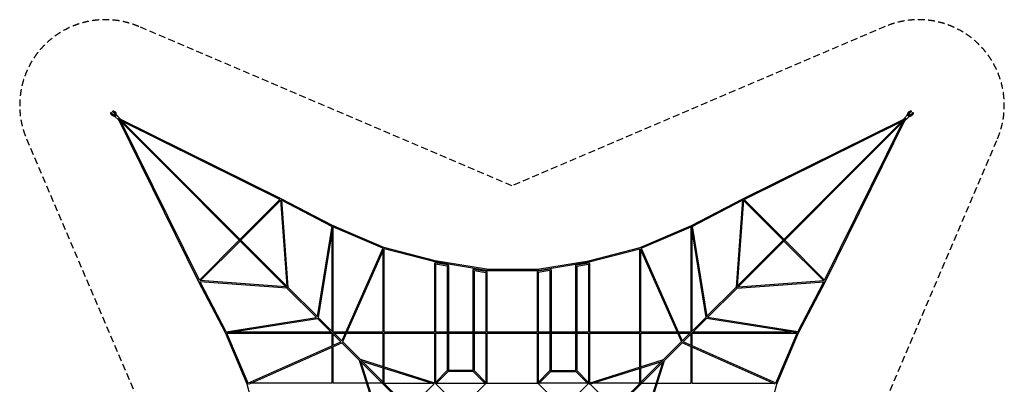
# Model space of a CAD drawing. Units: millimetres. Extents: x -9206 to 9206, y -9206 to 9206.
# Drawn here: x -9206 to 9206, y 2391 to 9206 of the extents above; entities that cross this region are included whole.
import ezdxf

# ---------------------------------------------------------------- set-up
doc = ezdxf.new("R2010")
doc.units = ezdxf.units.MM
doc.header["$LTSCALE"] = 20
doc.linetypes.add('HIDDEN', pattern=[9.525, 6.35, -3.175])
doc.layers.add('2d', color=230, linetype='Continuous')
doc.layers.add('AS-Safetyzone', color=5, linetype='HIDDEN')

msp = doc.modelspace()

# ---------------------------------------------------------------- linework, layer by layer
at = {"layer": '2d', "linetype": 'Continuous'}
for p, q in [((-7484, 7436), (-7484, 7436)), ((-7420, 7397), (-7474, 7417)), ((-7473, 7429), (-7420, 7409)), ((-7433, 7427), (-7469, 7439)), ((-7420, 7392), (-7467, 7410)), ((-7439, 7468), (-7427, 7433)), ((-7436, 7484), (-7436, 7484)), ((-7427, 7433), (-7433, 7427)), ((-7409, 7420), (-7429, 7473)), ((-7420, 7409), (-7409, 7420)), ((-7420, 7409), (-7420, 7409)), ((-7420, 7391), (-7367, 7338)), ((-7397, 7420), (-7418, 7474)), ((-7411, 7411), (-7411, 7410)), ((-7393, 7420), (-7410, 7466)), ((-7409, 7420), (-7409, 7420)), ((-7391, 7420), (-7338, 7367)), ((-7384, 7412), (-7331, 7359)), ((7338, 7367), (7331, 7359)), ((7391, 7420), (7338, 7367)), ((7412, 7384), (7359, 7331)), ((7420, 7391), (7367, 7338)), ((7392, 7420), (7410, 7467)), ((7397, 7420), (7417, 7474)), ((7429, 7473), (7409, 7420)), ((7409, 7420), (7409, 7420)), ((7409, 7420), (7420, 7409)), ((7411, 7411), (7410, 7411)), ((7420, 7409), (7473, 7429)), ((7420, 7397), (7474, 7418)), ((7420, 7393), (7466, 7410)), ((7420, 7409), (7420, 7409)), ((7427, 7433), (7439, 7469)), ((7433, 7427), (7427, 7433)), ((7468, 7439), (7433, 7427)), ((7436, 7484), (7436, 7484)), ((7484, 7436), (7484, 7436)), ((-7367, 7338), (-7359, 7331)), ((-7361, 7344), (-4226, 4209)), ((-5860, 4315), (-7354, 7337)), ((-7344, 7361), (-4209, 4226)), ((-4315, 5860), (-7337, 7354)), ((-5847, 4339), (-7303, 7286)), ((-4339, 5847), (-7286, 7303)), ((7344, 7361), (4209, 4226)), ((7361, 7344), (4226, 4209)), ((4315, 5860), (7337, 7354)), ((4339, 5847), (7286, 7303)), ((5847, 4339), (7303, 7286)), ((5860, 4315), (7354, 7337)), ((-5084, 5101), (-4339, 5847)), ((-5069, 5086), (-4329, 5825)), ((-4330, 5838), (-4213, 4230)), ((-3355, 5360), (-4315, 5860)), ((-4308, 5837), (-4190, 4207)), ((-3372, 5343), (-4308, 5831)), ((3355, 5360), (4315, 5860)), ((3372, 5343), (4308, 5831)), ((4308, 5837), (4190, 4207)), ((4330, 5838), (4213, 4230)), ((5069, 5086), (4329, 5825)), ((5084, 5101), (4339, 5847)), ((-3372, 5346), (-3642, 3659)), ((-2396, 4951), (-3355, 5360)), ((2396, 4951), (3355, 5360)), ((3372, 5346), (3642, 3659)), ((-3351, 5338), (-3623, 3640)), ((-3371, 5212), (-3371, 3388)), ((-3349, 5333), (-3349, 3371)), ((-2415, 4934), (-3349, 5333)), ((2415, 4934), (3349, 5333)), ((3349, 3371), (3349, 5333)), ((3351, 5338), (3623, 3640)), ((3371, 3388), (3371, 5212)), ((-5847, 4339), (-5101, 5084)), ((-5825, 4329), (-5086, 5069)), ((5825, 4329), (5086, 5069)), ((5847, 4339), (5101, 5084)), ((-2413, 4938), (-3185, 3202)), ((-2396, 4922), (-3168, 3185)), ((-2411, 3371), (-2411, 4888)), ((-1438, 4701), (-2396, 4951)), ((-1443, 4679), (-2389, 4925)), ((-2389, 3371), (-2389, 4925)), ((1438, 4701), (2396, 4951)), ((1443, 4679), (2389, 4925)), ((2389, 3371), (2389, 4925)), ((2396, 4922), (3168, 3185)), ((2411, 3371), (2411, 4888)), ((2413, 4938), (3185, 3202)), ((-1451, 4652), (-1451, 3371)), ((-482, 4519), (-1442, 4679)), ((-479, 4541), (-1438, 4701)), ((-1198, 4622), (-1438, 4662)), ((-1429, 4639), (-1429, 3371)), ((-1211, 4602), (-1429, 4639)), ((-1211, 4604), (-1211, 2645)), ((-1189, 4612), (-1189, 2651)), ((479, 4541), (1438, 4701)), ((482, 4519), (1442, 4679)), ((1189, 4612), (1189, 2651)), ((1198, 4622), (1438, 4662)), ((1211, 4602), (1429, 4639)), ((1211, 4604), (1211, 2645)), ((1429, 4639), (1429, 3371)), ((1451, 4652), (1451, 3371)), ((-731, 4532), (-731, 2651)), ((-718, 4543), (-478, 4503)), ((-709, 4521), (-709, 2645)), ((-709, 4519), (-491, 4483)), ((-491, 4483), (-491, 3371)), ((-480, 4518), (-480, 4533)), ((-480, 4518), (480, 4518)), ((-479, 4541), (479, 4541)), ((-469, 4492), (-469, 3371)), ((469, 4492), (469, 3371)), ((718, 4543), (478, 4503)), ((480, 4518), (480, 4533)), ((709, 4519), (491, 4483)), ((491, 4483), (491, 3371)), ((709, 4521), (709, 2645)), ((731, 4532), (731, 2651)), ((-5360, 3355), (-5860, 4315)), ((-4230, 4213), (-5838, 4330)), ((-4207, 4190), (-5837, 4308)), ((-5343, 3372), (-5831, 4308)), ((4207, 4190), (5837, 4308)), ((4230, 4213), (5838, 4330)), ((5343, 3372), (5831, 4308)), ((5360, 3355), (5860, 4315)), ((-4208, 4191), (-3656, 3639)), ((-4191, 4208), (-3639, 3656)), ((4191, 4208), (3639, 3656)), ((4208, 4191), (3656, 3639)), ((-5346, 3372), (-3659, 3642)), ((-5338, 3351), (-3640, 3623)), ((-3642, 3625), (-3201, 3184)), ((-3625, 3642), (-3184, 3201)), ((3625, 3642), (3184, 3201)), ((3642, 3625), (3201, 3184)), ((5338, 3351), (3640, 3623)), ((5346, 3372), (3659, 3642)), ((-4951, 2396), (-5360, 3355)), ((-5333, 3349), (-3371, 3349)), ((-4934, 2415), (-5333, 3349)), ((-5212, 3371), (-3388, 3371)), ((-3371, 3350), (-3371, 3110)), ((-3350, 3371), (-3110, 3371)), ((-3349, 3332), (-3349, 3120)), ((-3332, 3349), (-3120, 3349)), ((-3096, 3349), (-2411, 3349)), ((-3086, 3371), (-2411, 3371)), ((-2411, 2718), (-2411, 3350)), ((-2390, 3371), (-1451, 3371)), ((-2389, 3349), (-1451, 3349)), ((-2389, 2711), (-2389, 3349)), ((-1451, 3350), (-1451, 2415)), ((-1430, 3371), (-1211, 3371)), ((-1429, 3349), (-1211, 3349)), ((-1429, 3349), (-1429, 2427)), ((-1189, 3371), (-731, 3371)), ((-1189, 3349), (-731, 3349)), ((-709, 3371), (-491, 3371)), ((-709, 3349), (-491, 3349)), ((-491, 3350), (-491, 2427)), ((-470, 3371), (470, 3371)), ((-469, 3350), (-469, 2411)), ((-469, 3349), (469, 3349)), ((469, 3350), (469, 2411)), ((491, 3371), (709, 3371)), ((491, 3350), (491, 2427)), ((491, 3349), (709, 3349)), ((731, 3371), (1189, 3371)), ((731, 3349), (1189, 3349)), ((1211, 3371), (1430, 3371)), ((1211, 3349), (1429, 3349)), ((1429, 3349), (1429, 2427)), ((1451, 3371), (2390, 3371)), ((1451, 3350), (1451, 2415)), ((1451, 3349), (2389, 3349)), ((2389, 2711), (2389, 3349)), ((2411, 3371), (3086, 3371)), ((2411, 2718), (2411, 3350)), ((2411, 3349), (3096, 3349)), ((3110, 3371), (3350, 3371)), ((3120, 3349), (3332, 3349)), ((3349, 3120), (3349, 3332)), ((3371, 3110), (3371, 3350)), ((3371, 3349), (5333, 3349)), ((3388, 3371), (5212, 3371)), ((4934, 2415), (5333, 3349)), ((4951, 2396), (5360, 3355)), ((-4938, 2413), (-3202, 3185)), ((-4922, 2396), (-3185, 3168)), ((-3189, 3172), (-2852, 2835)), ((-3172, 3189), (-2835, 2852)), ((3172, 3189), (2835, 2852)), ((3189, 3172), (2852, 2835)), ((4922, 2396), (3185, 3168)), ((4938, 2413), (3202, 3185)), ((-3371, 3086), (-3371, 2411)), ((-3349, 3096), (-3349, 2411)), ((3349, 2411), (3349, 3096)), ((3371, 2411), (3371, 3086)), ((-2412, 1441), (-2852, 2835)), ((-2846, 2830), (-2034, 2017)), ((-1441, 2412), (-2835, 2852)), ((-2830, 2846), (-2017, 2034)), ((-2392, 1451), (-2818, 2801)), ((-1451, 2392), (-2801, 2818)), ((1441, 2412), (2835, 2852)), ((1451, 2392), (2801, 2818)), ((2830, 2846), (2017, 2034)), ((2846, 2830), (2034, 2017)), ((2392, 1451), (2818, 2801)), ((2412, 1441), (2852, 2835)), ((-2411, 2428), (-2411, 2695)), ((-2389, 2411), (-2389, 2688)), ((-1443, 2412), (-1210, 2646)), ((-1424, 2400), (-1195, 2630)), ((-725, 2629), (-1195, 2629)), ((-729, 2651), (-1191, 2651)), ((-725, 2630), (-496, 2400)), ((-710, 2646), (-475, 2411)), ((710, 2646), (475, 2411)), ((725, 2630), (496, 2400)), ((725, 2629), (1195, 2629)), ((729, 2651), (1191, 2651)), ((1424, 2400), (1195, 2630)), ((1443, 2412), (1210, 2646)), ((2389, 2411), (2389, 2688)), ((2411, 2428), (2411, 2695)), ((-4701, 1438), (-4951, 2396)), ((-3371, 2411), (-4888, 2411)), ((-2718, 2411), (-3350, 2411)), ((-2428, 2411), (-2695, 2411)), ((-2390, 2411), (-1511, 2411)), ((-1685, 2170), (-1461, 2395)), ((-1430, 2405), (-1195, 2171)), ((-1413, 2411), (-507, 2411)), ((-725, 2171), (-490, 2405)), ((-476, 2411), (476, 2411)), ((725, 2171), (490, 2405)), ((1413, 2411), (507, 2411)), ((1430, 2405), (1195, 2171)), ((1685, 2170), (1461, 2395)), ((2390, 2411), (1511, 2411)), ((2428, 2411), (2695, 2411)), ((2718, 2411), (3350, 2411)), ((3371, 2411), (4888, 2411)), ((4701, 1438), (4951, 2396))]:
    msp.add_line(p, q, dxfattribs=at)
for centre, major_axis, ratio, start_param, end_param in [((-7460, 7460), (-24, -24), 0.93762, -1.231345, 0.407966), ((-7460, 7460), (24, 24), 0.93762, -0.407969, 1.221995), ((-7406, 7405), (14.1, 14.1), 0.347661, 0, 3.141593), ((-7411, 7405), (5.83, 8.98), 0.334275, 1.499761, 1.676868), ((-7405, 7411), (8.98, 5.83), 0.334275, 1.464725, 1.641832), ((-7398, 7398), (14.1, 14.1), 0.347661, 0, 0.001328), ((-7353, 7352), (14.1, 14.1), 0.347661, -0.927277, 3.141593), ((7352, 7353), (-14.1, 14.1), 0.347661, 0.000001, 0.927314), ((7352, 7353), (14.1, -14.1), 0.347661, -0.927277, 3.141593), ((7405, 7406), (14.1, -14.1), 0.347661, 0, 3.141593), ((7405, 7411), (8.98, -5.83), 0.334275, 1.499761, 1.676868), ((7398, 7398), (14.1, -14.1), 0.347661, 0, 0.001328), ((7411, 7405), (5.83, -8.98), 0.334275, 1.464725, 1.641832), ((7460, 7460), (-24, 24), 0.93762, -1.231345, 0.407966), ((7460, 7460), (24, -24), 0.93762, -0.407969, 1.221995), ((-7353, 7352), (-14.1, -14.1), 0.347661, 0.000001, 0.927314), ((-7345, 7345), (-14.1, -14.1), 0.347661, -0.92731, 0.000001), ((-7345, 7345), (-14.1, -14.1), 0.347661, 0.000001, 0.806583), ((-7345, 7345), (14.1, 14.1), 0.347661, -0.806509, 0.92728), ((7345, 7345), (-14.1, 14.1), 0.347661, 0.000001, 0.806583), ((7345, 7345), (-14.1, 14.1), 0.347661, -0.92731, 0.000001), ((7345, 7345), (14.1, -14.1), 0.347661, -0.806509, 0.92728), ((-4320, 5850), (-11, -0.8), 0.697483, -1.801548, -1.775555), ((4320, 5850), (-11, 0.8), 0.697483, -1.365977, -1.340045), ((-1440, 4652), (-11, 0), 0.282394, -1.567899, 0), ((-1200, 4612), (11, 0), 0.570551, 0, 1.518526), ((1200, 4612), (-11, 0), 0.570551, -1.518526, 0), ((1440, 4652), (11, 0), 0.282394, 0, 1.567899), ((-720, 4532), (-11, 0), 0.578963, -1.624771, 0), ((-720, 4532), (1.8, 10.9), 0.051307, 0, 0.953144), ((-480, 4492), (1.8, 10.9), 0.051307, 0, 1.255533), ((-480, 4492), (11, 0), 0.313868, 0, 1.567936), ((-480, 4492), (1.8, 10.9), 0.051307, -1.240154, 0), ((480, 4492), (-11, 0), 0.313868, -1.567936, 0), ((480, 4492), (-1.8, 10.9), 0.051307, -1.255533, 1.240154), ((720, 4532), (-1.8, 10.9), 0.051307, -0.953144, 0), ((720, 4532), (11, 0), 0.578963, 0, 1.624771), ((-4200, 4200), (8.49, 8.49), 0.464834, 0.17098, 2.970613), ((-4200, 4200), (8.48, 8.49), 0.474547, 0.174513, 2.967157), ((4200, 4200), (8.49, -8.49), 0.464834, 0.17098, 2.970613), ((4200, 4200), (8.49, -8.48), 0.474547, 0.174513, 2.967157), ((480, 2400), (-7.78, 7.78), 0.707107, -0.955317, -0.954316)]:
    msp.add_ellipse(centre, major_axis=major_axis, ratio=ratio, start_param=start_param, end_param=end_param, dxfattribs=at)
at = {"layer": '2d', "linetype": 'Continuous', "extrusion": (4.35875e-16, -1.16658e-18, -1)}
msp.add_ellipse((-7460, 7460), major_axis=(-16.3, -16.3), ratio=0.93762, start_param=-0.431645, end_param=1.058215, dxfattribs=at)
at = {"layer": '2d', "linetype": 'Continuous', "extrusion": (4.52284e-16, -7.9231e-18, -1)}
msp.add_ellipse((-7460, 7459), major_axis=(-16.3, -16.3), ratio=0.93762, start_param=0.025101, end_param=1.058215, dxfattribs=at)
at = {"layer": '2d', "linetype": 'Continuous', "extrusion": (9.79279e-13, 9.78847e-13, -1)}
msp.add_ellipse((-7468, 7484), major_axis=(35.4, -35.4), ratio=0.000028, start_param=-1.848156, end_param=-1.839447, dxfattribs=at)
at = {"layer": '2d', "linetype": 'Continuous', "extrusion": (4.23995e-16, 5.73433e-18, -1)}
msp.add_ellipse((-7460, 7460), major_axis=(16.3, 16.3), ratio=0.93762, start_param=-1.04327, end_param=0.431649, dxfattribs=at)
at = {"layer": '2d', "linetype": 'Continuous', "extrusion": (4.23995e-16, 5.73339e-18, -1)}
msp.add_ellipse((-7460, 7459), major_axis=(16.3, 16.3), ratio=0.93762, start_param=-1.043266, end_param=-0.025101, dxfattribs=at)
at = {"layer": '2d', "linetype": 'Continuous', "extrusion": (4.54669e-16, 6.32732e-18, -1)}
msp.add_ellipse((7460, 7460), major_axis=(-16.3, 16.3), ratio=0.93762, start_param=-0.431645, end_param=1.058215, dxfattribs=at)
at = {"layer": '2d', "linetype": 'Continuous', "extrusion": (4.45858e-16, 2.46248e-18, -1)}
msp.add_ellipse((7459, 7460), major_axis=(-16.3, 16.3), ratio=0.93762, start_param=0.025101, end_param=1.058215, dxfattribs=at)
at = {"layer": '2d', "linetype": 'Continuous', "extrusion": (4.33685e-16, -1.93521e-17, -1)}
msp.add_ellipse((7460, 7460), major_axis=(16.3, -16.3), ratio=0.93762, start_param=-1.04327, end_param=0.431649, dxfattribs=at)
at = {"layer": '2d', "linetype": 'Continuous', "extrusion": (4.33685e-16, -1.93531e-17, -1)}
msp.add_ellipse((7459, 7460), major_axis=(16.3, -16.3), ratio=0.93762, start_param=-1.043266, end_param=-0.025101, dxfattribs=at)
at = {"layer": '2d', "linetype": 'Continuous', "extrusion": (-9.78625e-13, 9.79057e-13, -1)}
msp.add_ellipse((7484, 7468), major_axis=(-35.4, -35.4), ratio=0.000028, start_param=-1.848156, end_param=-1.839447, dxfattribs=at)
at = {"layer": '2d', "linetype": 'Continuous', "extrusion": (3.92969e-16, -1.00121e-17, -1)}
msp.add_ellipse((-4320, 5850), major_axis=(5.3, 10.2), ratio=0.207849, start_param=-1.13689, end_param=0, dxfattribs=at)
at = {"layer": '2d', "linetype": 'Continuous', "extrusion": (3.71637e-16, 4.87529e-18, -1)}
msp.add_ellipse((-4320, 5850), major_axis=(5.1, 10.3), ratio=0.236539, start_param=-1.154778, end_param=0.047808, dxfattribs=at)
at = {"layer": '2d', "linetype": 'Continuous', "extrusion": (2.69425e-16, -9.09708e-17, -1)}
msp.add_ellipse((4320, 5850), major_axis=(-5.3, 10.2), ratio=0.207849, start_param=0, end_param=1.13689, dxfattribs=at)
at = {"layer": '2d', "linetype": 'Continuous', "extrusion": (2.65642e-16, -8.82037e-17, -1)}
msp.add_ellipse((4320, 5850), major_axis=(-5.1, 10.3), ratio=0.236546, start_param=0, end_param=1.154781, dxfattribs=at)
at = {"layer": '2d', "linetype": 'Continuous', "extrusion": (2.82189e-16, -7.784e-17, -1)}
msp.add_ellipse((4320, 5850), major_axis=(-5.1, 10.3), ratio=0.236546, start_param=-0.047615, end_param=0, dxfattribs=at)
at = {"layer": '2d', "linetype": 'Continuous', "extrusion": (4.02093e-16, -1.59936e-17, -1)}
msp.add_ellipse((-3360, 5350), major_axis=(5.3, 10.2), ratio=0.207849, start_param=-1.104442, end_param=-1.103589, dxfattribs=at)
at = {"layer": '2d', "linetype": 'Continuous', "extrusion": (4.0233e-16, 1.61505e-17, -1)}
msp.add_ellipse((3360, 5350), major_axis=(5.3, -10.2), ratio=0.207849, start_param=-2.038003, end_param=-2.037151, dxfattribs=at)
at = {"layer": '2d', "linetype": 'Continuous', "extrusion": (2.36147e-16, 5.41517e-17, -1)}
msp.add_ellipse((-1440, 4690), major_axis=(-2.9, -11.1), ratio=0.139742, start_param=0, end_param=2.349562, dxfattribs=at)
at = {"layer": '2d', "linetype": 'Continuous', "extrusion": (2.22045e-16, 0, -1)}
for centre, major_axis, ratio, start_param, end_param in [((-1440, 4690), (-2.9, -11.1), 0.139742, -0.440074, 0), ((-1200, 4612), (1.8, 10.9), 0.051307, -0.96355, 0.952108), ((1200, 4612), (-1.8, 10.9), 0.051307, -0.952108, 0), ((1440, 4690), (1.9, -11.3), 0.051307, -2.358144, 0)]:
    msp.add_ellipse(centre, major_axis=major_axis, ratio=ratio, start_param=start_param, end_param=end_param, dxfattribs=at)
at = {"layer": '2d', "linetype": 'Continuous', "extrusion": (2.28046e-16, 3.60072e-17, -1)}
for centre, end_param in [((-1440, 4690), 2.358144), ((-480, 4530), 1.869432)]:
    msp.add_ellipse(centre, major_axis=(-1.9, -11.3), ratio=0.051307, start_param=0, end_param=end_param, dxfattribs=at)
at = {"layer": '2d', "linetype": 'Continuous', "extrusion": (4.4425e-16, 2.2801e-18, -1)}
msp.add_ellipse((-1440, 4652), major_axis=(1.8, 10.9), ratio=0.051307, start_param=-1.289007, end_param=0, dxfattribs=at)
at = {"layer": '2d', "linetype": 'Continuous', "extrusion": (2.28046e-16, -3.60072e-17, -1)}
for centre, end_param in [((1200, 4612), 0.96355), ((1440, 4652), 1.289007)]:
    msp.add_ellipse(centre, major_axis=(-1.8, 10.9), ratio=0.051307, start_param=0, end_param=end_param, dxfattribs=at)
at = {"layer": '2d', "linetype": 'Continuous', "extrusion": (6.11574e-16, 4.46336e-17, -1)}
msp.add_ellipse((1440, 4690), major_axis=(2.9, -11.1), ratio=0.139742, start_param=-2.349562, end_param=0.440074, dxfattribs=at)
at = {"layer": '2d', "linetype": 'Continuous', "extrusion": (4.46543e-16, -4.85149e-29, -1)}
msp.add_ellipse((-480, 4530), major_axis=(-1.9, -11.3), ratio=0.051307, start_param=-1.272161, end_param=0, dxfattribs=at)
at = {"layer": '2d', "linetype": 'Continuous', "extrusion": (4.46543e-16, -7.58046e-30, -1)}
msp.add_ellipse((480, 4530), major_axis=(1.9, -11.3), ratio=0.051307, start_param=-1.869432, end_param=1.272161, dxfattribs=at)
at = {"layer": '2d', "linetype": 'Continuous', "extrusion": (3.96709e-16, 9.09708e-17, -1)}
msp.add_ellipse((-5850, 4320), major_axis=(-10.2, -5.3), ratio=0.207849, start_param=0, end_param=1.13689, dxfattribs=at)
at = {"layer": '2d', "linetype": 'Continuous', "extrusion": (4.00491e-16, 8.82037e-17, -1)}
msp.add_ellipse((-5850, 4320), major_axis=(-10.3, -5.1), ratio=0.236546, start_param=0, end_param=1.154781, dxfattribs=at)
at = {"layer": '2d', "linetype": 'Continuous', "extrusion": (3.77725e-16, 1.20289e-16, -1)}
msp.add_ellipse((-5850, 4320), major_axis=(-10.3, -5.1), ratio=0.236546, start_param=-0.047615, end_param=0, dxfattribs=at)
at = {"layer": '2d', "linetype": 'Continuous', "extrusion": (4.54697e-16, 4.36052e-19, -1)}
msp.add_ellipse((-5850, 4320), major_axis=(0.8, 11), ratio=0.697483, start_param=-1.801548, end_param=-1.775616, dxfattribs=at)
at = {"layer": '2d', "linetype": 'Continuous', "extrusion": (5.71096e-16, 2.26195e-16, -1)}
msp.add_ellipse((5850, 4320), major_axis=(10.2, -5.3), ratio=0.207849, start_param=-1.13689, end_param=0, dxfattribs=at)
at = {"layer": '2d', "linetype": 'Continuous', "extrusion": (5.52393e-16, 2.08663e-16, -1)}
msp.add_ellipse((5850, 4320), major_axis=(10.3, -5.1), ratio=0.236539, start_param=-1.154778, end_param=0.047808, dxfattribs=at)
at = {"layer": '2d', "linetype": 'Continuous', "extrusion": (4.54957e-16, 3.80552e-18, -1)}
msp.add_ellipse((5850, 4320), major_axis=(0.8, -11), ratio=0.697483, start_param=-1.366038, end_param=-1.340045, dxfattribs=at)
at = {"layer": '2d', "linetype": 'Continuous', "extrusion": (5.57949e-16, -1.95776e-16, -1)}
msp.add_ellipse((-5350, 3360), major_axis=(10.2, 5.3), ratio=0.207849, start_param=-2.038003, end_param=-2.037151, dxfattribs=at)
at = {"layer": '2d', "linetype": 'Continuous', "extrusion": (5.5829e-16, 1.96557e-16, -1)}
msp.add_ellipse((5350, 3360), major_axis=(10.2, -5.3), ratio=0.207849, start_param=-1.104442, end_param=-1.10359, dxfattribs=at)
at = {"layer": '2d', "linetype": 'Continuous', "extrusion": (4.08448e-16, 1.97828e-19, -1)}
msp.add_ellipse((480, 2400), major_axis=(7.78, 7.78), ratio=0.707107, start_param=-0.956317, end_param=-0.955317, dxfattribs=at)
at = {"layer": '2d', "linetype": 'Continuous'}
for points, knots in [([(-7474, 7417), (-7476, 7418), (-7478, 7419), (-7481, 7421), (-7482, 7422), (-7485, 7424), (-7487, 7425), (-7490, 7428), (-7491, 7429), (-7493, 7432), (-7494, 7434), (-7496, 7437), (-7497, 7439), (-7498, 7442), (-7499, 7444), (-7499, 7448), (-7500, 7450), (-7500, 7454), (-7500, 7455), (-7500, 7459), (-7500, 7461), (-7499, 7465), (-7499, 7467), (-7497, 7471), (-7497, 7472), (-7495, 7475), (-7495, 7477), (-7494, 7478)], [0.006215, 0.006215, 0.006215, 0.006215, 5.858285, 5.858285, 11.70157, 11.70157, 17.535552, 17.535552, 23.364468, 23.364468, 29.193191, 29.193191, 35.026607, 35.026607, 40.868999, 40.868999, 46.723551, 46.723551, 52.592067, 52.592067, 58.474927, 58.474927, 64.371273, 64.371273, 70.279324, 70.279324, 74.165603, 74.165603, 74.165603, 74.165603]), ([(-7467, 7410), (-7468, 7411), (-7470, 7412), (-7473, 7413), (-7475, 7414), (-7478, 7417), (-7479, 7418), (-7482, 7420), (-7483, 7422), (-7484, 7423)], [0.006215, 0.006215, 0.006215, 0.006215, 5.858285, 5.858285, 11.70157, 11.70157, 17.535552, 17.535552, 23.143183, 23.143183, 23.143183, 23.143183]), ([(-7478, 7494), (-7478, 7494), (-7478, 7494), (-7476, 7495), (-7474, 7496), (-7470, 7497), (-7469, 7498), (-7465, 7499), (-7463, 7499), (-7459, 7500), (-7457, 7500), (-7453, 7500), (-7451, 7500), (-7447, 7499), (-7446, 7499), (-7442, 7498), (-7440, 7497), (-7437, 7495), (-7435, 7494), (-7432, 7492), (-7430, 7491), (-7428, 7489), (-7428, 7489), (-7425, 7487), (-7424, 7485), (-7422, 7482), (-7421, 7481), (-7419, 7477), (-7418, 7476), (-7418, 7474)], [11.751594, 11.751594, 11.751594, 11.751594, 11.868597, 11.868597, 17.795581, 17.795581, 23.717348, 23.717348, 29.631248, 29.631248, 35.534739, 35.534739, 41.425647, 41.425647, 47.302514, 47.302514, 53.164963, 53.164963, 59.013984, 59.013984, 64.852021, 64.852021, 67.881032, 67.881032, 73.716011, 73.716011, 79.544794, 79.544794, 85.602619, 85.602619, 85.602619, 85.602619]), ([(-7423, 7484), (-7423, 7484), (-7422, 7483), (-7421, 7482), (-7420, 7481), (-7418, 7479), (-7417, 7478), (-7415, 7475), (-7414, 7473), (-7412, 7470), (-7411, 7468), (-7410, 7466)], [62.464199, 62.464199, 62.464199, 62.464199, 64.852021, 64.852021, 67.881032, 67.881032, 73.716011, 73.716011, 79.544794, 79.544794, 85.602619, 85.602619, 85.602619, 85.602619]), ([(7410, 7467), (7411, 7468), (7412, 7470), (7413, 7473), (7414, 7475), (7417, 7478), (7418, 7479), (7420, 7482), (7422, 7483), (7423, 7484)], [0.006215, 0.006215, 0.006215, 0.006215, 5.858285, 5.858285, 11.70157, 11.70157, 17.535552, 17.535552, 23.143183, 23.143183, 23.143183, 23.143183]), ([(7417, 7474), (7418, 7476), (7419, 7478), (7421, 7481), (7422, 7482), (7424, 7485), (7425, 7487), (7428, 7490), (7429, 7491), (7432, 7493), (7434, 7494), (7437, 7496), (7439, 7497), (7442, 7498), (7444, 7499), (7448, 7499), (7450, 7500), (7454, 7500), (7455, 7500), (7459, 7500), (7461, 7500), (7465, 7499), (7467, 7499), (7471, 7497), (7472, 7497), (7475, 7495), (7477, 7495), (7478, 7494)], [0.006215, 0.006215, 0.006215, 0.006215, 5.858285, 5.858285, 11.70157, 11.70157, 17.535552, 17.535552, 23.364468, 23.364468, 29.193191, 29.193191, 35.026607, 35.026607, 40.868999, 40.868999, 46.723551, 46.723551, 52.592067, 52.592067, 58.474927, 58.474927, 64.371273, 64.371273, 70.279324, 70.279324, 74.165603, 74.165603, 74.165603, 74.165603]), ([(7484, 7423), (7484, 7423), (7483, 7422), (7482, 7421), (7481, 7420), (7479, 7418), (7478, 7417), (7475, 7415), (7473, 7414), (7470, 7412), (7468, 7411), (7466, 7410)], [62.464199, 62.464199, 62.464199, 62.464199, 64.852021, 64.852021, 67.881032, 67.881032, 73.716011, 73.716011, 79.544794, 79.544794, 85.602619, 85.602619, 85.602619, 85.602619]), ([(7494, 7478), (7494, 7478), (7494, 7478), (7495, 7476), (7496, 7474), (7497, 7470), (7498, 7469), (7499, 7465), (7499, 7463), (7500, 7459), (7500, 7457), (7500, 7453), (7500, 7451), (7499, 7447), (7499, 7446), (7498, 7442), (7497, 7440), (7495, 7437), (7494, 7435), (7492, 7432), (7491, 7430), (7489, 7428), (7489, 7428), (7487, 7425), (7485, 7424), (7482, 7422), (7481, 7421), (7477, 7419), (7476, 7418), (7474, 7418)], [11.751594, 11.751594, 11.751594, 11.751594, 11.868597, 11.868597, 17.795581, 17.795581, 23.717348, 23.717348, 29.631248, 29.631248, 35.534739, 35.534739, 41.425647, 41.425647, 47.302514, 47.302514, 53.164963, 53.164963, 59.013984, 59.013984, 64.852021, 64.852021, 67.881032, 67.881032, 73.716011, 73.716011, 79.544794, 79.544794, 85.602619, 85.602619, 85.602619, 85.602619])]:
    msp.add_open_spline(points, degree=3, knots=knots, dxfattribs=at)
at = {"layer": 'AS-Safetyzone'}
msp.add_lwpolyline([(-6978, 9078, 0.675912), (-9078, 6978), (-6100, 0), (-9078, -6978, 0.675912), (-6978, -9078), (0, -6100), (6978, -9078, 0.675912), (9078, -6978), (6100, 0), (9078, 6978, 0.675912), (6978, 9078), (0, 6100)], format="xyb", close=True, dxfattribs=at)

doc.saveas('drawing.dxf')
